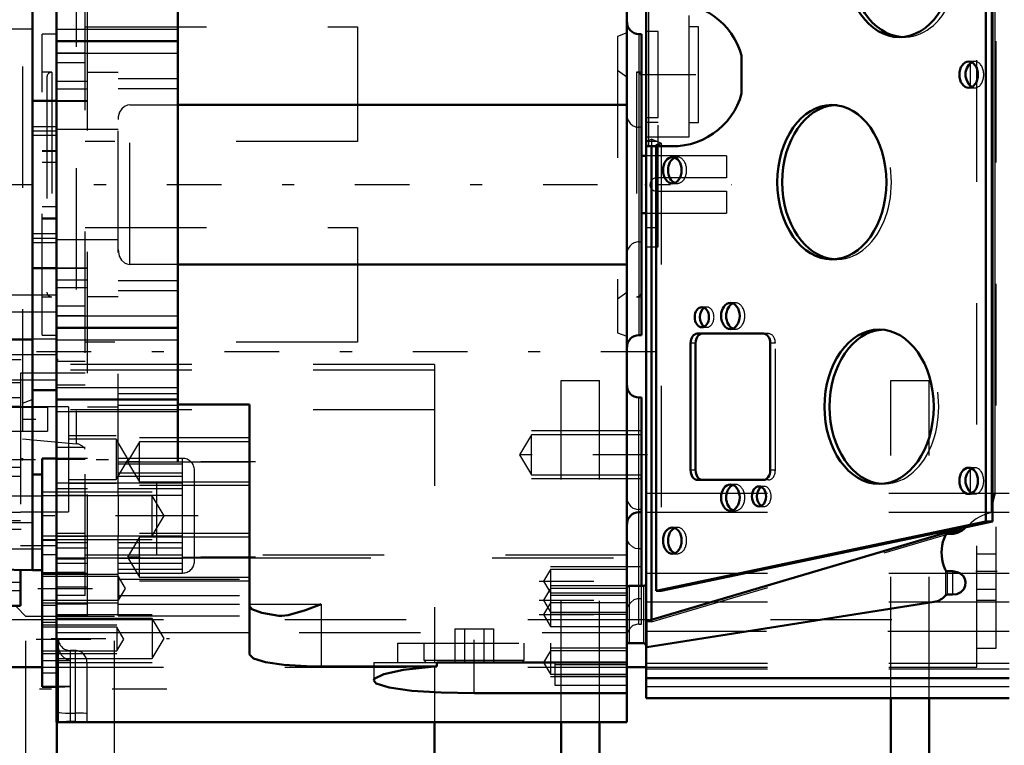
# Model space of a CAD drawing. Units: inches. Extents: x 7 to 162, y 14 to 163.
# Drawn here: x 61 to 69, y 74 to 80 of the extents above; entities that cross this region are included whole.
import ezdxf

# ---------------------------------------------------------------- set-up
doc = ezdxf.new("R2010")
doc.units = ezdxf.units.IN
doc.header["$MEASUREMENT"] = 0
doc.linetypes.add('Center', pattern=[1.5, 0.45, -0.5, 0.05, -0.5])
doc.linetypes.add('Dashed', pattern=[2, 1, -1])
for name, color, linetype, lineweight in [('2d ConnectionPoints', 7, 'Continuous', 50), ('AM_0', 7, 'Continuous', 50), ('AM_4', 3, 'Continuous', 25), ('AM_5', 3, 'Continuous', 25), ('AM_7', 7, 'Center', 25), ('AM_9', 6, 'Dashed', 25)]:
    doc.layers.add(name, color=color, linetype=linetype, lineweight=lineweight)
doc.dimstyles.get("Standard").update_dxf_attribs({"dimtxt": 0.18, "dimasz": 0.18, "dimexe": 0.18, "dimexo": 0.0625, "dimgap": 0.09, "dimtad": 0, "dimtih": 1, "dimtoh": 1, "dimdec": 4, "dimzin": 0, "dimdsep": 46, "dimtxsty": 'Standard', "dimcen": 0.09, "dimadec": 0, "dimazin": 0, "dimtfac": 1, "dimtdec": 4, "dimtofl": 0, "dimtmove": 0, "dimatfit": 3, "dimfxl": 0, "dimtolj": 1, "dimtzin": 0, "dimarcsym": 0})

# ---------------------------------------------------------------- blocks, each defined once
blk = doc.blocks.new('13_SF171131M_0_in_JM5ZN_1_1_GN_Wire_Rope_Hoist_900')
at = {"layer": 'AM_7'}
blk.add_line((62.5889, 74.2634), (48.2322, 74.2634), dxfattribs=at)
blk = doc.blocks.new('14_SF17213143G_0_in_JM5ZN_1_1_GN_Wire_Rope_Hoist_900')
at = {"layer": 'AM_0'}
for p, q in [((61.6834, 73.9926), (61.6834, 71.1031)), ((64.7936, 72.5621), (64.7936, 73.9926))]:
    blk.add_line(p, q, dxfattribs=at)
at = {"layer": 'AM_7'}
for p, q in [((60.9393, 76.9799), (61.7188, 76.9799)), ((60.458, 76.4878), (61.6362, 76.4878))]:
    blk.add_line(p, q, dxfattribs=at)
at = {"layer": 'AM_9'}
for p, q in [((61.6834, 77.5114), (60.9747, 77.5114)), ((61.6834, 77.5114), (61.6834, 74.0722)), ((61.6834, 77.3693), (60.9747, 77.3693)), ((61.6834, 77.1473), (60.9747, 77.1473)), ((61.6834, 77.0182), (60.9747, 77.0182)), ((64.7936, 76.9406), (61.6834, 76.9406)), ((64.7936, 76.9406), (64.7936, 74.4847)), ((64.7936, 76.8936), (61.6834, 76.8936)), ((60.9747, 76.8126), (61.6834, 76.8126)), ((61.6047, 76.5862), (60.9747, 76.5862)), ((61.6047, 76.5862), (61.6047, 76.3894)), ((64.7936, 76.5664), (61.6834, 76.5664)), ((60.9747, 76.3894), (61.6047, 76.3894)), ((61.4275, 74.8636), (61.3488, 74.9424)), ((62.1558, 74.8636), (61.4275, 74.8636)), ((61.4275, 73.6632), (61.4275, 74.8636)), ((62.1558, 73.6632), (62.1558, 74.8636)), ((64.7936, 74.4502), (64.7936, 73.9926))]:
    blk.add_line(p, q, dxfattribs=at)
blk = doc.blocks.new('27_SH3_L_L2_EC_YAL_0_in_JM5ZN_1_1_GN_Wire_Rope_Hoist_900')
at = {"layer": 'AM_0'}
for p, q in [((66.5361, 74.1894), (66.5361, 84.465)), ((69.3357, 75.6461), (69.3357, 83.0083)), ((69.3856, 75.7216), (69.3856, 82.9329)), ((69.3905, 75.7233), (69.3905, 82.9311)), ((67.3235, 79.4837), (67.3235, 79.1708)), ((66.5558, 78.7367), (66.7541, 78.7367)), ((66.5808, 78.7367), (66.5808, 74.8356)), ((66.6187, 78.7367), (66.6187, 75.0753)), ((67.5039, 77.1934), (66.9583, 77.1934)), ((66.9026, 77.1146), (66.9026, 76.0674)), ((66.9443, 77.1146), (66.9443, 76.0674)), ((67.5596, 76.0674), (67.5596, 77.1146)), ((66.9583, 75.9887), (67.5039, 75.9887)), ((69.3914, 75.7207), (69.3856, 75.7216)), ((69.3914, 75.6461), (69.3914, 75.7207)), ((66.6187, 75.0753), (69.3357, 75.6461)), ((69.1768, 75.6019), (69.1858, 75.6029)), ((69.1858, 75.6029), (69.3914, 75.6461)), ((69.3914, 75.6461), (69.3357, 75.6461)), ((66.5419, 74.8241), (69.0019, 75.5531)), ((66.6603, 75.0753), (69.1326, 75.5947)), ((69.0158, 75.556), (69.0606, 75.5626)), ((69.0606, 75.544), (69.0158, 75.544)), ((69.1326, 75.5947), (69.1326, 75.5753)), ((69.0158, 75.2364), (69.0606, 75.2364)), ((66.5164, 75.1146), (66.3983, 75.1146)), ((66.6603, 75.0753), (66.6187, 75.0753)), ((69.0158, 75.0431), (69.0606, 75.0431)), ((66.5419, 74.6111), (68.9104, 74.9833)), ((66.3983, 74.6422), (66.5164, 74.6422)), ((66.5361, 74.3557), (69.5283, 74.3557)), ((66.5361, 74.1894), (69.5283, 74.1894))]:
    blk.add_line(p, q, dxfattribs=at)
for points in [[(66.7541, 79.9178), (66.8056, 79.9155), (66.8566, 79.9088), (66.9069, 79.8977), (66.9561, 79.8822), (67.0037, 79.8625), (67.0494, 79.8387), (67.0928, 79.811), (67.1337, 79.7796), (67.1717, 79.7448), (67.2065, 79.7068), (67.2378, 79.666), (67.2655, 79.6225), (67.2893, 79.5768), (67.309, 79.5292), (67.3235, 79.4837)], [(69.2055, 79.4183), (69.1957, 79.4077), (69.1795, 79.3816), (69.169, 79.348), (69.1683, 79.3116), (69.1773, 79.2778), (69.1941, 79.2488), (69.2055, 79.2361)], [(69.22, 79.4289), (69.2141, 79.4253), (69.2084, 79.421), (69.2055, 79.4183)], [(67.3235, 79.1708), (67.3077, 79.1217), (67.2877, 79.0743), (67.2636, 79.0287), (67.2357, 78.9855), (67.2041, 78.9448), (67.169, 78.907), (67.1308, 78.8724), (67.0897, 78.8413), (67.0461, 78.8139), (67.0003, 78.7904), (66.9525, 78.771), (66.9033, 78.7558), (66.8529, 78.745), (66.8018, 78.7386), (66.7541, 78.7367)], [(69.2055, 79.2361), (69.211, 79.2314), (69.2168, 79.2274), (69.22, 79.2255)], [(69.2055, 76.0719), (69.1957, 76.0613), (69.1795, 76.0351), (69.169, 76.0015), (69.1683, 75.9652), (69.1773, 75.9313), (69.1941, 75.9024), (69.2055, 75.8897)], [(69.22, 76.0825), (69.2141, 76.0789), (69.2084, 76.0745), (69.2055, 76.0719)], [(69.2055, 75.8897), (69.211, 75.8849), (69.2168, 75.8809), (69.22, 75.8791)], [(69.4101, 75.8788), (69.41, 75.8783), (69.3947, 75.8308), (69.3905, 75.8026)], [(69.3895, 75.7225), (69.3864, 75.7217), (69.3856, 75.7216)], [(69.1768, 75.6019), (69.1391, 75.5722), (69.1023, 75.5524), (69.0691, 75.5444), (69.0606, 75.544)], [(69.1326, 75.5947), (69.1482, 75.5971), (69.1633, 75.5995), (69.1768, 75.6019)], [(69.0019, 75.5323), (68.9907, 75.5054), (68.9818, 75.4776), (68.9754, 75.4491), (68.9716, 75.4201), (68.9702, 75.391), (68.9714, 75.3618), (68.9752, 75.3329), (68.9814, 75.3043), (68.9902, 75.2765), (69.0013, 75.2495), (69.0019, 75.2481)], [(69.0158, 75.556), (69.0141, 75.5557), (69.0124, 75.5555), (69.0107, 75.5552), (69.0091, 75.5548), (69.0075, 75.5545), (69.006, 75.5542), (69.0045, 75.5538), (69.0032, 75.5535), (69.0019, 75.5531), (69.0019, 75.5531)], [(69.0019, 75.5323), (69.0071, 75.54), (69.0102, 75.5424), (69.014, 75.5439), (69.0158, 75.544)], [(69.0606, 75.5626), (69.0777, 75.5653), (69.0947, 75.5681), (69.1115, 75.5712), (69.1279, 75.5744), (69.1326, 75.5753)], [(69.0158, 75.2364), (69.0126, 75.2369), (69.0091, 75.2387), (69.005, 75.2428), (69.0019, 75.2481)], [(69.0606, 75.2364), (69.0982, 75.2296), (69.1218, 75.2189)], [(69.0606, 75.0431), (69.0972, 75.0478), (69.13, 75.0626), (69.1538, 75.0872), (69.1656, 75.1157), (69.1679, 75.145), (69.1619, 75.173), (69.148, 75.1973), (69.1266, 75.216), (69.1218, 75.2189)], [(68.9104, 74.9833), (68.9238, 74.9863), (68.9369, 74.9905), (68.9496, 74.9959), (68.9617, 75.0023), (68.9733, 75.0097), (68.9841, 75.0182), (68.9942, 75.0275), (69.0019, 75.0359)], [(69.0158, 75.0431), (69.011, 75.0423), (69.0069, 75.0403), (69.0019, 75.0359)], [(66.5419, 74.8241), (66.5407, 74.8238), (66.5397, 74.8234), (66.5388, 74.8231), (66.538, 74.8227), (66.5373, 74.8224), (66.5368, 74.8221), (66.5364, 74.8218), (66.5362, 74.8215), (66.5361, 74.8212)], [(66.5419, 74.6111), (66.5381, 74.6104), (66.5362, 74.6095), (66.5361, 74.6092)]]:
    blk.add_lwpolyline(points, dxfattribs=at)
for centre, start, end in [((66.5558, 78.7564), 180, 270), ((66.3983, 75.095), 90, 167.317), ((66.5164, 75.1343), 270, 0), ((66.3983, 74.6619), 192.683, 270), ((66.5164, 74.6225), 0, 90)]:
    blk.add_arc(centre, 0.0197, start, end, dxfattribs=at)
for centre, major_axis in [((68.6231, 80.2721), (0, 0.6358)), ((69.1938, 79.3272), (0, 0.1083)), ((68.0663, 78.4414), (0, 0.6358)), ((66.7523, 78.5398), (0, 0.1083)), ((66.9959, 77.3292), (0, 0.0827)), ((67.2311, 77.339), (0, 0.1083)), ((68.456, 76.591), (0, 0.6358)), ((69.1938, 75.9808), (0, 0.1083)), ((67.2311, 75.843), (0, 0.1083)), ((67.4664, 75.8528), (0, 0.0827)), ((66.7523, 75.4887), (0, 0.1083))]:
    blk.add_ellipse(centre, major_axis=major_axis, ratio=0.707107, dxfattribs=at)
for centre, major_axis, start_param, end_param in [((68.6647, 80.2721), (0, 0.6358), 0.046332, 3.095261), ((68.1079, 78.4414), (0, 0.6358), 0.046332, 3.095261), ((66.7939, 78.5398), (0, 0.1083), 0.275469, 2.866124), ((67.0375, 77.3292), (0, 0.0827), 0.364185, 2.777408), ((67.2728, 77.339), (0, 0.1083), 0.275469, 2.866124), ((68.4977, 76.591), (0, 0.6358), 0.046332, 3.095261), ((66.9583, 77.1146), (0, 0.0787), 0, 1.570796), ((66.9999, 77.1146), (0, 0.0787), 0, 1.570796), ((67.5039, 77.1146), (0, 0.0787), 4.712389, 6.283185), ((66.9583, 76.0674), (0, 0.0787), 1.570796, 3.141593), ((66.9999, 76.0674), (0, 0.0787), 1.570796, 3.141593), ((67.5039, 76.0674), (0, 0.0787), 3.141593, 4.712389), ((67.2728, 75.843), (0, 0.1083), 0.275469, 2.866124), ((67.508, 75.8528), (0, 0.0827), 0.364185, 2.777408), ((66.7939, 75.4887), (0, 0.1083), 0.275469, 2.866124)]:
    blk.add_ellipse(centre, major_axis=major_axis, ratio=0.707107, start_param=start_param, end_param=end_param, dxfattribs=at)
at = {"layer": 'AM_4'}
for p, q in [((69.4101, 82.7757), (69.4101, 75.8788)), ((66.5558, 79.9178), (66.5558, 78.7367)), ((69.2055, 79.4183), (69.2055, 79.2361)), ((66.9443, 77.1146), (66.9026, 77.1146)), ((66.9443, 76.0674), (66.9026, 76.0674)), ((69.2055, 76.0719), (69.2055, 75.8897)), ((69.4101, 75.8788), (69.5283, 75.8788)), ((69.3895, 75.7225), (69.5283, 75.7225)), ((69.0019, 75.5531), (69.0019, 75.5323)), ((69.0158, 75.556), (69.0158, 75.544)), ((69.0606, 75.5626), (69.0606, 75.544)), ((69.0019, 75.2481), (69.0019, 75.0359)), ((69.0158, 75.2364), (69.0158, 75.0431)), ((69.0606, 75.2364), (69.0606, 75.0431)), ((69.1218, 75.2189), (69.5283, 75.2189)), ((66.3983, 75.1146), (66.3983, 74.6422)), ((66.5164, 75.1146), (66.5164, 74.6422)), ((68.9104, 74.9833), (69.5283, 74.9833)), ((66.5419, 74.8241), (66.5419, 74.6111)), ((66.5361, 74.3562), (69.5283, 74.3562)), ((66.5361, 74.2854), (69.5283, 74.2854))]:
    blk.add_line(p, q, dxfattribs=at)
at = {"layer": 'AM_7'}
blk.add_line((66.4968, 79.3272), (67.3629, 79.3272), dxfattribs=at)
at = {"layer": 'AM_9'}
for p, q in [((66.8905, 78.8154), (66.8905, 79.839)), ((66.6346, 79.6816), (66.5361, 79.6816)), ((66.6346, 78.9729), (66.6346, 79.6816)), ((66.9692, 79.7209), (66.8905, 79.7209)), ((66.9692, 78.9335), (66.9692, 79.7209)), ((68.6231, 79.6363), (68.6647, 79.6363)), ((69.2451, 79.4355), (69.1938, 79.4355)), ((69.1938, 79.219), (69.2451, 79.219)), ((68.1079, 79.0772), (68.0663, 79.0772)), ((66.5361, 78.9729), (66.6346, 78.9729)), ((66.6346, 78.9335), (66.5361, 78.9335)), ((66.6346, 77.9099), (66.6346, 78.9335)), ((66.8905, 78.9335), (66.9692, 78.9335)), ((66.5361, 78.8154), (66.8905, 78.8154)), ((66.6346, 78.7761), (66.5361, 78.7761)), ((66.5558, 78.784), (66.5808, 78.7953)), ((66.5808, 78.7953), (66.5808, 78.7367)), ((66.6187, 78.7524), (66.6603, 78.7639)), ((66.6603, 78.7639), (66.6603, 75.0753)), ((66.6187, 78.7524), (66.6187, 78.7367)), ((66.7939, 78.6481), (66.7523, 78.6481)), ((66.7523, 78.4316), (66.7939, 78.4316)), ((66.5361, 78.0674), (66.6346, 78.0674)), ((66.5361, 77.9099), (66.6346, 77.9099)), ((68.0663, 77.8056), (68.1079, 77.8056)), ((67.0375, 77.4119), (66.9959, 77.4119)), ((67.2728, 77.4473), (67.2311, 77.4473)), ((66.9959, 77.2465), (67.0375, 77.2465)), ((67.2311, 77.2308), (67.2728, 77.2308)), ((68.4977, 77.2268), (68.456, 77.2268)), ((67.5456, 77.1934), (67.5039, 77.1934)), ((67.6013, 77.1146), (67.5596, 77.1146)), ((67.6013, 76.0674), (67.6013, 77.1146)), ((69.2451, 76.089), (69.1938, 76.089)), ((67.6013, 76.0674), (67.5596, 76.0674)), ((67.2728, 75.9512), (67.2311, 75.9512)), ((67.508, 75.9355), (67.4664, 75.9355)), ((67.5456, 75.9887), (67.5039, 75.9887)), ((68.456, 75.9552), (68.4977, 75.9552)), ((66.5361, 75.8788), (69.4101, 75.8788)), ((69.1938, 75.8725), (69.2451, 75.8725)), ((67.4664, 75.7701), (67.508, 75.7701)), ((66.5361, 75.7225), (69.3895, 75.7225)), ((67.2311, 75.7347), (67.2728, 75.7347)), ((66.7939, 75.5969), (66.7523, 75.5969)), ((66.5808, 74.8192), (69.1326, 75.5753)), ((66.7523, 75.3804), (66.7939, 75.3804)), ((66.5361, 75.2189), (69.1218, 75.2189)), ((66.3787, 75.095), (66.3787, 74.6619)), ((66.5361, 74.9833), (68.9104, 74.9833)), ((66.5808, 74.8192), (66.5361, 74.8192)), ((66.5808, 74.8356), (66.5808, 74.8192)), ((69.5283, 74.7406), (66.5361, 74.7406)), ((66.5361, 74.4789), (69.5283, 74.4789)), ((66.5361, 74.4308), (69.5283, 74.4308))]:
    blk.add_line(p, q, dxfattribs=at)
for points in [[(69.2451, 79.4355), (69.2387, 79.4351), (69.2324, 79.4339), (69.2261, 79.4318), (69.22, 79.429), (69.22, 79.4289)], [(69.2451, 79.219), (69.2515, 79.2194), (69.2579, 79.2206), (69.2641, 79.2227), (69.2702, 79.2255), (69.2761, 79.2291), (69.2818, 79.2335), (69.2872, 79.2385), (69.2923, 79.2443), (69.297, 79.2507), (69.3013, 79.2576), (69.3052, 79.2651), (69.3086, 79.2731), (69.3116, 79.2815), (69.314, 79.2902), (69.316, 79.2992), (69.3173, 79.3084), (69.3182, 79.3178), (69.3185, 79.3272), (69.3182, 79.3367), (69.3173, 79.346), (69.316, 79.3553), (69.314, 79.3643), (69.3116, 79.373), (69.3086, 79.3814), (69.3052, 79.3893), (69.3013, 79.3968), (69.297, 79.4038), (69.2923, 79.4102), (69.2872, 79.4159), (69.2818, 79.421), (69.2761, 79.4254), (69.2702, 79.429), (69.2641, 79.4318), (69.2579, 79.4339), (69.2515, 79.4351), (69.2451, 79.4355)], [(69.22, 79.2255), (69.2261, 79.2227), (69.2323, 79.2206), (69.2387, 79.2194), (69.2451, 79.219), (69.2451, 79.219)], [(66.5558, 78.784), (66.5489, 78.7825), (66.5438, 78.7835), (66.5402, 78.7859), (66.5379, 78.7891), (66.5365, 78.7933), (66.5361, 78.7972)], [(66.6603, 78.7639), (66.6119, 78.7814), (66.5808, 78.7953)], [(66.7541, 78.7367), (66.7026, 78.7389), (66.6515, 78.7457), (66.6187, 78.7524)], [(69.2451, 76.089), (69.2387, 76.0886), (69.2324, 76.0874), (69.2261, 76.0854), (69.22, 76.0825), (69.22, 76.0825)], [(69.2451, 75.8725), (69.2515, 75.8729), (69.2579, 75.8742), (69.2641, 75.8762), (69.2702, 75.879), (69.2761, 75.8827), (69.2818, 75.887), (69.2872, 75.8921), (69.2923, 75.8978), (69.297, 75.9042), (69.3013, 75.9112), (69.3052, 75.9187), (69.3086, 75.9266), (69.3116, 75.935), (69.314, 75.9437), (69.316, 75.9528), (69.3173, 75.962), (69.3182, 75.9713), (69.3185, 75.9808), (69.3182, 75.9902), (69.3173, 75.9996), (69.316, 76.0088), (69.314, 76.0178), (69.3116, 76.0265), (69.3086, 76.0349), (69.3052, 76.0429), (69.3013, 76.0504), (69.297, 76.0573), (69.2923, 76.0637), (69.2872, 76.0695), (69.2818, 76.0745), (69.2761, 76.0789), (69.2702, 76.0825), (69.2641, 76.0854), (69.2579, 76.0874), (69.2515, 76.0886), (69.2451, 76.089)], [(69.22, 75.8791), (69.2261, 75.8762), (69.2323, 75.8742), (69.2387, 75.8729), (69.2451, 75.8725), (69.2451, 75.8725)], [(69.3914, 75.7207), (69.3628, 75.7148), (69.3348, 75.7065), (69.3077, 75.6958), (69.2816, 75.6827), (69.2567, 75.6674), (69.2333, 75.65), (69.2114, 75.6307), (69.1913, 75.6095), (69.1858, 75.6029)]]:
    blk.add_lwpolyline(points, dxfattribs=at)
for centre, start, end in [((66.3983, 75.095), 167.317, 180), ((66.3983, 74.6619), 180, 192.683)]:
    blk.add_arc(centre, 0.0197, start, end, dxfattribs=at)
for centre, major_axis, start_param, end_param in [((68.6647, 80.2721), (0, 0.6358), 3.095261, 6.329517), ((68.1079, 78.4414), (0, 0.6358), 3.095261, 6.329517), ((66.7939, 78.5398), (0, 0.1083), 2.866124, 6.558654), ((67.0375, 77.3292), (0, 0.0827), 2.777408, 6.64737), ((67.2728, 77.339), (0, 0.1083), 2.866124, 6.558654), ((68.4977, 76.591), (0, 0.6358), 3.095261, 6.329517), ((67.5456, 77.1146), (0, 0.0787), 4.712389, 6.283185), ((67.5456, 76.0674), (0, 0.0787), 3.141593, 4.712389), ((67.2728, 75.843), (0, 0.1083), 2.866124, 6.558654), ((67.508, 75.8528), (0, 0.0827), 2.777408, 6.64737), ((66.7939, 75.4887), (0, 0.1083), 2.866124, 6.558654)]:
    blk.add_ellipse(centre, major_axis=major_axis, ratio=0.707107, start_param=start_param, end_param=end_param, dxfattribs=at)
blk = doc.blocks.new('28_SH3_20_50HZ_400V_0_in_JM5ZN_1_1_GN_Wire_Rope_Hoist_900')
at = {"layer": 'AM_0'}
for p, q in [((61.482, 75.2444), (61.482, 81.5436)), ((61.5608, 76.0318), (61.482, 76.0318)), ((61.5608, 75.2444), (61.5608, 76.0318)), ((59.0804, 75.2819), (61.482, 75.2444)), ((61.482, 75.2444), (61.5608, 75.2444))]:
    blk.add_line(p, q, dxfattribs=at)
at = {"layer": 'AM_4'}
blk.add_line((60.9308, 75.6381), (61.482, 75.6381), dxfattribs=at)
at = {"layer": 'AM_7'}
blk.add_line((60.9033, 75.6381), (61.5647, 75.6381), dxfattribs=at)
at = {"layer": 'AM_9'}
for p, q in [((61.5608, 75.8547), (60.9308, 75.8547)), ((60.9308, 75.4216), (61.5608, 75.4216))]:
    blk.add_line(p, q, dxfattribs=at)
blk = doc.blocks.new('29_SH3_20_H33_50HZ_400V_0_in_JM5ZN_1_1_GN_Wire_Rope_Hoist_900')
at = {"layer": 'AM_0'}
for p, q in [((61.6791, 73.9926), (61.6791, 82.8508)), ((66.3791, 73.9926), (66.3791, 82.1619)), ((62.6783, 76.1383), (62.6783, 80.7052)), ((61.4823, 76.7288), (61.4823, 80.1146)), ((66.4972, 79.6619), (66.4776, 79.6619)), ((66.4972, 79.6619), (66.4972, 77.1816)), ((61.6791, 79.6028), (62.6783, 79.6028)), ((61.6791, 79.1107), (61.4823, 79.1107)), ((62.6783, 79.0793), (66.3791, 79.0793)), ((66.5361, 78.6579), (66.4972, 78.6579)), ((66.4972, 78.1855), (66.5361, 78.1855)), ((61.4823, 77.7327), (61.6791, 77.7327)), ((66.3791, 77.7641), (62.6783, 77.7641)), ((61.6791, 77.2406), (62.6783, 77.2406)), ((66.4776, 77.1816), (66.4972, 77.1816)), ((61.4823, 76.7288), (61.6791, 76.7288)), ((66.4972, 76.6671), (66.4776, 76.6671)), ((66.4972, 75.1146), (66.4972, 76.6671)), ((61.6791, 76.6501), (62.6783, 76.6501)), ((63.2689, 76.6107), (62.6783, 76.6107)), ((63.2689, 74.5511), (63.2689, 76.6107)), ((61.6791, 76.166), (61.561, 76.166)), ((61.561, 74.2837), (61.561, 76.166)), ((66.4776, 75.7222), (66.4972, 75.7222)), ((61.561, 75.2211), (61.6791, 75.2211)), ((63.5347, 74.8673), (63.5099, 74.8686)), ((66.3791, 74.4847), (64.8124, 74.4847)), ((64.8124, 74.4847), (64.8124, 74.451)), ((63.8594, 74.451), (64.8124, 74.451)), ((61.561, 74.2837), (61.6791, 74.2837)), ((66.3791, 74.2306), (65.1193, 74.2306)), ((61.6791, 73.9926), (66.3791, 73.9926))]:
    blk.add_line(p, q, dxfattribs=at)
for points in [[(63.5099, 74.8686), (63.3717, 74.8927), (63.2891, 74.9238), (63.2689, 74.9511)], [(63.8594, 74.9657), (63.8586, 74.9654), (63.7313, 74.915), (63.5883, 74.8728), (63.5347, 74.8673)], [(63.2689, 74.5511), (63.3029, 74.5165), (63.4016, 74.4867), (63.5528, 74.4649), (63.7376, 74.453), (63.8594, 74.451)], [(64.2925, 74.3359), (64.2974, 74.3484), (64.3746, 74.3876), (64.5377, 74.4224), (64.7672, 74.4478), (64.8124, 74.451)], [(65.1193, 74.2306), (64.8471, 74.2359), (64.6055, 74.2517), (64.4211, 74.277), (64.3141, 74.3102), (64.2925, 74.3359)]]:
    blk.add_lwpolyline(points, dxfattribs=at)
for centre, start, end in [((66.4776, 79.7603), 180, 270), ((66.4776, 77.0831), 90, 180), ((66.4776, 76.7655), 180, 270), ((66.4776, 75.6237), 90, 180)]:
    blk.add_arc(centre, 0.0984, start, end, dxfattribs=at)
at = {"layer": 'AM_4'}
for p, q in [((61.6791, 79.7013), (62.6783, 79.7013)), ((66.4776, 79.6619), (66.4776, 77.1816)), ((61.6791, 79.5044), (62.6783, 79.5044)), ((61.6791, 77.339), (62.6783, 77.339)), ((61.6791, 77.1422), (62.6783, 77.1422)), ((61.6791, 76.7485), (62.6783, 76.7485)), ((66.4776, 75.1146), (66.4776, 76.6671)), ((61.6791, 76.5516), (62.6783, 76.5516)), ((62.6783, 76.1383), (63.2689, 76.1383)), ((61.6791, 75.3473), (63.2689, 75.3473)), ((63.2693, 74.9657), (63.8594, 74.9657)), ((63.8594, 74.9657), (63.8594, 74.451)), ((61.561, 74.8166), (61.6791, 74.8166)), ((61.6791, 74.7303), (63.2689, 74.7303)), ((65.1193, 74.2306), (65.1193, 74.4847)), ((61.561, 74.399), (61.6791, 74.399))]:
    blk.add_line(p, q, dxfattribs=at)
at = {"layer": 'AM_5'}
for p, q in [((61.7776, 76.3548), (62.1713, 76.3548)), ((63.2689, 76.3351), (62.3634, 76.3351)), ((66.4972, 76.3915), (65.5917, 76.3915)), ((61.7776, 75.9611), (62.1713, 75.9611)), ((63.2689, 75.9414), (62.3634, 75.9414)), ((66.4972, 75.9978), (65.5917, 75.9978)), ((61.561, 75.8904), (62.4665, 75.8904)), ((63.2689, 75.5477), (62.3634, 75.5477)), ((61.561, 75.4967), (62.4665, 75.4967)), ((66.3791, 75.2721), (65.7492, 75.2721)), ((61.561, 75.2131), (62.1909, 75.2131)), ((63.2689, 75.154), (62.3634, 75.154)), ((66.3791, 75.1146), (65.7492, 75.1146)), ((66.3791, 75.0359), (65.7492, 75.0359)), ((61.561, 74.9768), (62.1909, 74.9768)), ((61.6791, 74.8784), (62.4665, 74.8784)), ((66.3791, 74.8784), (65.7492, 74.8784)), ((61.561, 74.7955), (62.176, 74.7955)), ((61.561, 74.5593), (62.176, 74.5593)), ((66.3791, 74.6028), (65.7492, 74.6028)), ((61.6791, 74.4847), (62.4665, 74.4847)), ((66.3791, 74.3666), (65.7492, 74.3666))]:
    blk.add_line(p, q, dxfattribs=at)
at = {"layer": 'AM_7'}
for p, q in [((20.7373, 78.4217), (67.239, 78.4217)), ((66.6141, 77.0438), (61.4441, 77.0438)), ((66.5475, 76.1946), (65.4424, 76.1946)), ((61.0573, 76.1579), (62.3147, 76.1579)), ((63.3191, 76.1383), (62.2141, 76.1383)), ((62.6158, 75.6935), (61.5108, 75.6935)), ((62.8476, 75.6934), (62.1547, 75.6934)), ((63.3191, 75.3509), (62.2141, 75.3509)), ((66.5031, 75.2721), (66.3732, 75.2721)), ((65.6567, 75.154), (66.5858, 75.154)), ((61.5266, 75.095), (62.2835, 75.095)), ((65.6567, 74.9965), (66.4135, 74.9965)), ((65.6567, 74.8784), (66.544, 74.8784)), ((61.5117, 74.6774), (62.2685, 74.6774)), ((61.6348, 74.6816), (62.6099, 74.6816)), ((65.1193, 74.4759), (65.1193, 74.6707)), ((65.6567, 74.4847), (66.4135, 74.4847))]:
    blk.add_line(p, q, dxfattribs=at)
at = {"layer": 'AM_9'}
for p, q in [((61.9154, 75.0359), (61.9154, 82.7915)), ((61.935, 74.8674), (61.935, 81.9761)), ((61.3988, 81.3942), (61.3988, 76.3255)), ((62.1862, 75.8632), (62.1862, 80.9803)), ((61.8405, 80.5566), (61.8405, 76.2869)), ((61.4776, 80.1934), (61.4776, 76.6501)), ((61.4776, 79.7013), (61.3043, 79.7013)), ((61.6791, 79.6619), (61.561, 79.6619)), ((61.561, 77.1816), (61.561, 79.6619)), ((61.9154, 79.7209), (64.1594, 79.7209)), ((64.1594, 79.7209), (64.1594, 78.7761)), ((66.3791, 79.6709), (66.3004, 79.6422)), ((66.3004, 79.6422), (66.3004, 77.2012)), ((61.9154, 79.5042), (61.6791, 79.5042)), ((61.9154, 79.4246), (61.6791, 79.4246)), ((61.6398, 79.3469), (61.561, 79.3469)), ((61.6398, 79.3469), (61.6398, 77.4965)), ((61.935, 79.3469), (62.1862, 79.3469)), ((66.3791, 79.3075), (66.3004, 79.3627)), ((66.4972, 79.3469), (66.4579, 79.3469)), ((66.4579, 79.3469), (66.4579, 77.4965)), ((61.6004, 79.3075), (61.6004, 77.5359)), ((61.935, 79.2714), (61.6791, 79.2714)), ((62.1862, 79.295), (62.6783, 79.295)), ((61.935, 79.2081), (61.6791, 79.2081)), ((62.1862, 79.2126), (62.6783, 79.2126)), ((61.935, 79.1107), (61.6791, 79.1107)), ((61.935, 79.1098), (61.6791, 79.1098)), ((61.6791, 79.1097), (61.935, 79.1097)), ((62.2846, 79.0793), (62.6783, 79.0793)), ((62.2846, 77.7641), (62.2846, 79.0793)), ((61.4823, 78.899), (61.6791, 78.899)), ((61.4823, 78.8636), (61.6791, 78.8636)), ((62.1862, 78.8745), (61.6791, 78.8745)), ((66.4972, 78.8942), (66.4776, 78.8942)), ((61.4823, 78.8283), (61.6791, 78.8283)), ((64.1594, 78.7761), (61.9154, 78.7761)), ((61.561, 78.7033), (61.6791, 78.7033)), ((61.561, 78.6968), (61.6791, 78.6968)), ((61.561, 78.6049), (61.6791, 78.6049)), ((67.198, 78.6579), (66.5361, 78.6579)), ((67.198, 78.6579), (67.198, 78.4768)), ((66.6232, 78.4768), (66.6186, 78.4766)), ((67.198, 78.4768), (66.6232, 78.4768)), ((66.6187, 78.3668), (66.6232, 78.3666)), ((66.6232, 78.3666), (67.198, 78.3666)), ((67.198, 78.3666), (67.198, 78.1855)), ((61.6791, 78.2386), (61.561, 78.2386)), ((61.561, 78.1467), (61.6791, 78.1467)), ((61.561, 78.1401), (61.6791, 78.1401)), ((66.5361, 78.1855), (67.198, 78.1855)), ((61.9154, 78.0674), (64.1594, 78.0674)), ((64.1594, 78.0674), (64.1594, 77.1225)), ((61.6791, 78.0152), (61.4823, 78.0152)), ((61.4823, 77.9799), (61.6791, 77.9799)), ((61.6791, 77.969), (62.1862, 77.969)), ((66.4776, 77.9493), (66.4972, 77.9493)), ((61.4823, 77.9445), (61.6791, 77.9445)), ((61.935, 77.7337), (61.6791, 77.7337)), ((61.935, 77.7336), (61.6791, 77.7336)), ((61.6791, 77.7327), (61.935, 77.7327)), ((62.6783, 77.7641), (62.2846, 77.7641)), ((61.935, 77.6353), (61.6791, 77.6353)), ((62.1862, 77.6308), (62.6783, 77.6308)), ((61.935, 77.5721), (61.6791, 77.5721)), ((62.1862, 77.5485), (62.6783, 77.5485)), ((61.561, 77.4965), (61.6398, 77.4965)), ((62.1862, 77.4965), (61.935, 77.4965)), ((66.3004, 77.4808), (66.3791, 77.5359)), ((66.4579, 77.4965), (66.4972, 77.4965)), ((61.9154, 77.4188), (61.6791, 77.4188)), ((61.9154, 77.3392), (61.6791, 77.3392)), ((61.3043, 77.1422), (61.4776, 77.1422)), ((61.561, 77.1816), (61.6791, 77.1816)), ((66.3004, 77.2012), (66.3791, 77.1726)), ((64.1594, 77.1225), (61.9154, 77.1225)), ((61.9154, 76.965), (61.6791, 76.965)), ((61.3839, 76.8666), (61.3839, 75.4493)), ((61.9154, 76.8666), (61.3839, 76.8666)), ((61.9154, 76.7682), (61.6791, 76.7682)), ((62.1862, 76.7006), (62.6783, 76.7006)), ((61.7776, 76.591), (61.3839, 76.591)), ((61.3988, 76.6214), (61.4776, 76.6501)), ((61.7776, 76.591), (61.7776, 75.7249)), ((61.935, 76.591), (62.1862, 76.591)), ((62.1862, 76.6036), (62.6783, 76.6036)), ((65.5917, 76.3595), (65.4927, 76.1946)), ((66.4972, 76.3595), (65.5917, 76.3595)), ((65.5917, 76.0297), (65.5917, 76.3595)), ((61.3988, 76.3255), (61.8405, 76.2869)), ((61.9154, 76.2564), (61.6791, 76.2564)), ((62.1713, 76.3228), (61.7776, 76.3228)), ((62.2703, 76.1579), (62.1713, 76.3228)), ((62.1713, 76.3228), (62.1713, 75.9931)), ((62.3634, 76.3031), (62.2643, 76.1383)), ((63.2689, 76.3031), (62.3634, 76.3031)), ((62.3634, 75.9734), (62.3634, 76.3031)), ((61.935, 76.166), (61.6791, 76.166)), ((62.7177, 76.1658), (62.1862, 76.1658)), ((62.7177, 75.2209), (62.7177, 76.1658)), ((65.4927, 76.1946), (65.5917, 76.0297)), ((61.9154, 76.1579), (61.6791, 76.1579)), ((62.1713, 75.9931), (62.2703, 76.1579)), ((62.1862, 76.1383), (62.6783, 76.1383)), ((62.7177, 76.1177), (62.1862, 76.1177)), ((62.2643, 76.1383), (62.3634, 75.9734)), ((62.7177, 76.0445), (62.1862, 76.0445)), ((62.1862, 76.0193), (62.7177, 76.0193)), ((62.8161, 75.3194), (62.8161, 76.0674)), ((65.5917, 76.0297), (66.4972, 76.0297)), ((61.935, 75.962), (61.6791, 75.962)), ((61.7776, 75.9931), (62.1713, 75.9931)), ((62.5059, 75.9604), (61.9154, 75.9604)), ((62.7177, 75.9616), (62.1862, 75.9616)), ((62.3634, 75.9734), (63.2689, 75.9734)), ((62.5059, 75.3698), (62.5059, 75.9604)), ((62.4665, 75.8584), (61.561, 75.8584)), ((61.935, 75.9157), (61.6791, 75.9157)), ((61.6791, 75.8636), (61.935, 75.8636)), ((62.7177, 75.9153), (62.1862, 75.9153)), ((62.1862, 75.8632), (62.7177, 75.8632)), ((62.1862, 75.8584), (62.1862, 75.5286)), ((62.5656, 75.6935), (62.4665, 75.8584)), ((62.4665, 75.5286), (62.4665, 75.8584)), ((61.3839, 75.7249), (61.7776, 75.7249)), ((62.4665, 75.5286), (62.5656, 75.6935)), ((66.4972, 75.7446), (66.4776, 75.7446)), ((61.561, 75.5286), (62.4665, 75.5286)), ((61.9154, 75.5477), (61.6791, 75.5477)), ((61.935, 75.5235), (61.6791, 75.5235)), ((62.7177, 75.5236), (62.1862, 75.5236)), ((62.1862, 74.8673), (62.1862, 75.5236)), ((62.3634, 75.5157), (62.2643, 75.3509)), ((63.2689, 75.5157), (62.3634, 75.5157)), ((62.3634, 75.186), (62.3634, 75.5157)), ((61.3839, 75.4493), (61.6791, 75.4493)), ((61.6791, 75.4887), (61.561, 75.4887)), ((61.935, 75.4713), (61.6791, 75.4713)), ((62.7177, 75.4714), (62.1862, 75.4714)), ((61.561, 75.3733), (61.6791, 75.3733)), ((61.935, 75.425), (61.6791, 75.425)), ((66.3791, 75.3698), (61.9154, 75.3698)), ((62.7177, 75.4252), (62.1862, 75.4252)), ((62.7177, 75.3675), (62.1862, 75.3675)), ((66.4972, 75.4201), (66.4776, 75.4201)), ((61.9154, 75.3361), (61.6791, 75.3361)), ((61.935, 75.2991), (61.6791, 75.2991)), ((62.7177, 75.3422), (62.1862, 75.3422)), ((62.7177, 75.2989), (62.1862, 75.2989)), ((62.2643, 75.3509), (62.3634, 75.186)), ((62.7177, 75.3509), (63.2689, 75.3509)), ((63.2689, 75.3473), (66.3791, 75.3473)), ((62.1909, 75.1917), (61.561, 75.1917)), ((61.9154, 75.225), (61.6791, 75.225)), ((61.6791, 75.2211), (61.935, 75.2211)), ((62.7177, 75.2501), (62.1862, 75.2501)), ((62.1862, 75.2209), (62.7177, 75.2209)), ((62.2491, 75.095), (62.1909, 75.1917)), ((62.1909, 75.1917), (62.1909, 74.9982)), ((65.7492, 75.2508), (65.6911, 75.154)), ((66.3791, 75.2508), (65.7492, 75.2508)), ((65.7492, 75.2508), (65.7492, 74.7816)), ((62.1862, 75.1705), (63.2689, 75.1705)), ((62.3634, 75.186), (63.2689, 75.186)), ((65.6911, 75.154), (65.7492, 75.0572)), ((66.4776, 74.7997), (66.4776, 75.1146)), ((66.4972, 74.7997), (66.4972, 75.1146)), ((61.935, 75.1055), (61.6791, 75.1055)), ((61.9154, 75.0359), (61.6791, 75.0359)), ((62.1862, 75.0363), (63.2689, 75.0363)), ((62.1909, 74.9982), (62.2491, 75.095)), ((65.7492, 75.0933), (65.6911, 74.9965)), ((66.3791, 75.0933), (65.7492, 75.0933)), ((65.7492, 75.0572), (66.3791, 75.0572)), ((61.561, 74.9982), (62.1909, 74.9982)), ((61.561, 74.9558), (61.6791, 74.9558)), ((61.935, 74.9658), (61.6791, 74.9658)), ((62.1862, 74.9657), (63.2689, 74.9657)), ((65.6911, 74.9965), (65.7492, 74.8997)), ((65.7492, 74.9752), (65.6911, 74.8784)), ((66.3791, 74.9752), (65.7492, 74.9752)), ((66.4776, 75.0117), (66.4972, 75.0117)), ((61.935, 74.869), (61.6791, 74.869)), ((61.6791, 74.8674), (61.935, 74.8674)), ((62.1862, 74.8686), (63.5099, 74.8686)), ((62.1862, 74.8673), (63.5355, 74.8673)), ((65.6911, 74.8784), (65.7492, 74.7816)), ((65.7492, 74.8997), (66.3791, 74.8997)), ((62.4665, 74.8464), (61.6791, 74.8464)), ((62.5656, 74.6816), (62.4665, 74.8464)), ((62.4665, 74.8464), (62.4665, 74.5167)), ((66.4776, 74.7997), (66.4972, 74.7997)), ((62.176, 74.7742), (61.561, 74.7742)), ((61.6791, 74.7303), (66.3791, 74.7303)), ((62.2341, 74.6774), (62.176, 74.7742)), ((62.176, 74.7742), (62.176, 74.5806)), ((64.9602, 74.7603), (64.9602, 74.4847)), ((64.9602, 74.7603), (65.2784, 74.7603)), ((65.0397, 74.7603), (65.0397, 74.4847)), ((65.1988, 74.7603), (65.1988, 74.4847)), ((65.2784, 74.7603), (65.2784, 74.4847)), ((65.7492, 74.7816), (66.3791, 74.7816)), ((61.6941, 74.6816), (61.6941, 73.9954)), ((62.176, 74.5806), (62.2341, 74.6774)), ((62.4665, 74.5167), (62.5656, 74.6816)), ((64.4894, 74.6422), (64.4894, 74.4847)), ((64.4894, 74.6422), (65.7492, 74.6422)), ((64.7059, 74.6422), (64.7059, 74.5044)), ((65.5327, 74.5044), (65.5327, 74.6422)), ((65.7492, 74.6422), (65.7492, 74.3879)), ((61.561, 74.5806), (62.176, 74.5806)), ((61.6941, 74.5831), (61.6791, 74.5831)), ((61.8319, 74.5831), (61.7925, 74.5831)), ((61.7925, 74.5831), (61.7925, 73.9969)), ((61.8319, 74.5831), (61.8319, 73.9969)), ((65.7492, 74.5815), (65.6911, 74.4847)), ((66.3791, 74.5815), (65.7492, 74.5815)), ((61.561, 74.502), (61.6791, 74.502)), ((61.6791, 74.5167), (62.4665, 74.5167)), ((61.6941, 74.502), (61.7925, 74.502)), ((61.9303, 74.4847), (61.9303, 73.9988)), ((64.2925, 74.4847), (64.2925, 74.3361)), ((64.2925, 74.4847), (64.8124, 74.4847)), ((64.7059, 74.5044), (64.7256, 74.4847)), ((64.7059, 74.5044), (65.5327, 74.5044)), ((65.513, 74.4847), (65.5327, 74.5044)), ((65.6911, 74.4847), (65.7492, 74.3879)), ((65.7886, 74.2934), (65.7886, 74.4847)), ((65.7886, 74.467), (66.3791, 74.467)), ((65.7492, 74.3879), (66.3791, 74.3879)), ((65.7886, 74.3863), (66.3791, 74.3863)), ((61.6791, 74.2856), (61.561, 74.2856)), ((61.7925, 74.2856), (61.6941, 74.2856)), ((61.6941, 74.2837), (61.7263, 74.2837)), ((66.3791, 74.2934), (65.7886, 74.2934)), ((61.6791, 74.0675), (61.6941, 74.0675)), ((61.7925, 74.0675), (61.8319, 74.0675)), ((61.6941, 73.9969), (61.6791, 73.9969)), ((61.8319, 73.9969), (61.7925, 73.9969))]:
    blk.add_line(p, q, dxfattribs=at)
for points in [[(62.2846, 79.0793), (62.2639, 79.0767), (62.2385, 79.0655), (62.2163, 79.0461), (62.1986, 79.0177), (62.1878, 78.9797), (62.1862, 78.9576)], [(66.6186, 78.4766), (66.6053, 78.4738), (66.5893, 78.4652), (66.5769, 78.4516), (66.5696, 78.4344), (66.5684, 78.4161), (66.5732, 78.3987), (66.5833, 78.3837), (66.5982, 78.3726), (66.616, 78.3671), (66.6187, 78.3668)], [(62.1862, 77.8859), (62.196, 77.8318), (62.2158, 77.798), (62.2408, 77.7765), (62.2574, 77.7687), (62.2846, 77.7641)], [(66.4776, 75.4201), (66.4498, 75.4246), (66.4254, 75.4363), (66.3995, 75.4596), (66.3834, 75.4874), (66.3791, 75.5106)], [(66.3791, 74.9061), (66.3794, 74.9129), (66.3873, 74.9446), (66.4071, 74.9764), (66.4391, 75.002), (66.4647, 75.0106), (66.4776, 75.0117)], [(61.7925, 74.502), (61.7671, 74.5066), (61.745, 74.5186), (61.7178, 74.547), (61.7, 74.5836), (61.6941, 74.622)], [(61.6941, 74.2933), (61.6942, 74.2923), (61.701, 74.2863), (61.7205, 74.2837), (61.7255, 74.2837)], [(61.7255, 74.2837), (61.7474, 74.2843), (61.7707, 74.2852), (61.7925, 74.2856)], [(61.6941, 74.0746), (61.6943, 74.0742), (61.7026, 74.0717), (61.7232, 74.0696), (61.7525, 74.0681), (61.7847, 74.0676), (61.7925, 74.0675)], [(61.9303, 74.0606), (61.9303, 74.0607), (61.9227, 74.0633), (61.9016, 74.0655), (61.8721, 74.0669), (61.8403, 74.0675), (61.8319, 74.0675)], [(61.7925, 73.9969), (61.7621, 73.9968), (61.7351, 73.9966), (61.7133, 73.9963), (61.6986, 73.9958), (61.6941, 73.9954)], [(61.8319, 73.9969), (61.8622, 73.997), (61.889, 73.9972), (61.9106, 73.9976), (61.9253, 73.9981), (61.9303, 73.9988)]]:
    blk.add_lwpolyline(points, dxfattribs=at)
for centre, radius, start, end in [((61.6398, 79.3075), 0.0394, 90, 180), ((66.4579, 79.3075), 0.0394, 0, 90), ((66.4776, 78.9926), 0.0984, 180, 270), ((66.4776, 77.8509), 0.0984, 90, 180), ((61.6398, 77.5359), 0.0394, 180, 270), ((66.4579, 77.5359), 0.0394, 270, 360), ((61.8319, 76.1888), 0.0984, 32.00487, 85), ((62.7177, 76.0674), 0.0984, 0, 90), ((66.4776, 75.843), 0.0984, 180, 270), ((62.7177, 75.3194), 0.0984, 270, 0), ((66.4776, 74.7012), 0.0984, 90, 180), ((61.7925, 74.6816), 0.0984, 180, 270), ((61.8319, 74.4847), 0.0984, 0, 90)]:
    blk.add_arc(centre, radius, start, end, dxfattribs=at)
blk = doc.blocks.new('34_SH3_L_L2_SPG_0_in_JM5ZN_1_1_GN_Wire_Rope_Hoist_900')
at = {"layer": 'AM_0'}
for p in [(61.384, 75.247), (61.3053, 74.952)]:
    blk.add_line(p, (61.384, 74.952), dxfattribs=at)
at = {"layer": 'AM_7'}
blk.add_line((61.0573, 75.582), (61.388, 75.582), dxfattribs=at)
at = {"layer": 'AM_9'}
for p, q in [((61.384, 76.7879), (61.3053, 76.7879)), ((61.384, 76.7879), (61.384, 75.247)), ((61.384, 76.6659), (61.3053, 76.6659)), ((61.384, 76.593), (61.0691, 76.593)), ((61.384, 76.0899), (61.3053, 76.0899)), ((61.384, 76.017), (61.0691, 76.017)), ((61.0691, 75.7229), (61.384, 75.7229)), ((61.384, 75.65), (61.3053, 75.65)), ((61.0691, 75.1469), (61.384, 75.1469)), ((61.384, 75.074), (61.3053, 75.074))]:
    blk.add_line(p, q, dxfattribs=at)
blk = doc.blocks.new('36_3437014250XA31371_6_0_in_JM5ZN_1_1_GN_Wire_Rope_Hoist_900')
at = {"layer": 'AM_0'}
for p, q in [((61.3053, 74.4453), (61.561, 74.4453)), ((66.3791, 74.4453), (66.5361, 74.4453)), ((68.5533, 72.4327), (68.5533, 74.1894)), ((68.8683, 73.3776), (68.8683, 74.1894)), ((65.8368, 68.6922), (65.8368, 73.9926)), ((66.1517, 71.3481), (66.1517, 73.9926))]:
    blk.add_line(p, q, dxfattribs=at)
at = {"layer": 'AM_4'}
blk.add_line((61.3053, 74.839), (61.561, 74.839), dxfattribs=at)
at = {"layer": 'AM_7'}
blk.add_line((69.4273, 75.2327), (69.2541, 75.2327), dxfattribs=at)
at = {"layer": 'AM_9'}
for p, q in [((69.262, 74.4453), (69.262, 82.3194)), ((69.4195, 74.6028), (69.4195, 82.1619)), ((65.8368, 73.9926), (65.8368, 76.8075)), ((65.8368, 76.8075), (66.1517, 76.8075)), ((66.1517, 73.9926), (66.1517, 76.8075)), ((68.5533, 74.1894), (68.5533, 76.8075)), ((68.5533, 76.8075), (68.8683, 76.8075)), ((68.8683, 74.1894), (68.8683, 76.8075)), ((69.4195, 75.3764), (69.262, 75.3764)), ((69.262, 75.089), (69.4195, 75.089)), ((69.262, 74.9965), (69.4195, 74.9965)), ((61.561, 74.839), (69.262, 74.839)), ((69.262, 74.6028), (69.4195, 74.6028)), ((61.561, 74.4453), (66.3791, 74.4453)), ((66.5361, 74.4453), (69.262, 74.4453))]:
    blk.add_line(p, q, dxfattribs=at)
blk = doc.blocks.new('*D108')
at = {"layer": 'AM_5', "color": 0, "lineweight": -2}
for p, q in [((73.6227, 79.3272), (73.6227, 21.6271)), ((54.1555, 53.5297), (54.1555, 21.6271)), ((55.1555, 21.6271), (61.1843, 21.6271)), ((72.6227, 21.6271), (66.5939, 21.6271))]:
    blk.add_line(p, q, dxfattribs=at)
at = {"layer": 'AM_5', "color": 0}
for points in [[(55.1555, 21.7938), (55.1555, 21.4604), (54.1555, 21.6271)], [(72.6227, 21.4604), (72.6227, 21.7938), (73.6227, 21.6271)]]:
    blk.add_solid(points, dxfattribs=at)
at = {"layer": 'Defpoints', "color": 0}
for p in [(73.6227, 79.3272), (54.1555, 53.5297), (73.6227, 22.1271)]:
    blk.add_point(p, dxfattribs=at)
at = {"layer": 'AM_5', "color": 0, "insert": (63.8891, 21.6271), "char_height": 1, "attachment_point": 5}
blk.add_mtext('\\A1;19.467', dxfattribs=at)
blk = doc.blocks.new('*D111')
at = {"layer": 'AM_5', "color": 0, "lineweight": -2}
for p, q in [((16.8962, 68.6923), (16.8962, 95.1225)), ((17.8962, 95.1225), (42.7604, 95.1225)), ((69.8913, 95.1225), (45.0271, 95.1225)), ((70.8913, 70.2673), (70.8913, 95.1225))]:
    blk.add_line(p, q, dxfattribs=at)
at = {"layer": 'AM_5', "color": 0}
for points in [[(17.8962, 95.2892), (17.8962, 94.9558), (16.8962, 95.1225)], [(69.8913, 94.9558), (69.8913, 95.2892), (70.8913, 95.1225)]]:
    blk.add_solid(points, dxfattribs=at)
at = {"layer": 'Defpoints', "color": 0}
for p in [(70.8913, 94.6225), (70.8913, 70.2673), (16.8962, 68.6923)]:
    blk.add_point(p, dxfattribs=at)
at = {"layer": 'AM_5', "color": 0, "insert": (43.8937, 95.1225), "char_height": 1, "attachment_point": 5}
blk.add_mtext('\\A1;54', dxfattribs=at)

msp = doc.modelspace()

# ---------------------------------------------------------------- linework, layer by layer
at = {"layer": '2d ConnectionPoints'}
for p in [(66.53613, 78.42172), (66.53613, 78.42172), (61.68344, 76.97994), (61.68344, 76.97772), (61.39913, 76.15794)]:
    msp.add_point(p, dxfattribs=at)

# ---------------------------------------------------------------- block references
for name in ['27_SH3_L_L2_EC_YAL_0_in_JM5ZN_1_1_GN_Wire_Rope_Hoist_900', '36_3437014250XA31371_6_0_in_JM5ZN_1_1_GN_Wire_Rope_Hoist_900', '34_SH3_L_L2_SPG_0_in_JM5ZN_1_1_GN_Wire_Rope_Hoist_900', '29_SH3_20_H33_50HZ_400V_0_in_JM5ZN_1_1_GN_Wire_Rope_Hoist_900', '28_SH3_20_50HZ_400V_0_in_JM5ZN_1_1_GN_Wire_Rope_Hoist_900', '14_SF17213143G_0_in_JM5ZN_1_1_GN_Wire_Rope_Hoist_900', '13_SF171131M_0_in_JM5ZN_1_1_GN_Wire_Rope_Hoist_900']:
    msp.add_blockref(name, (0, 0))

# ---------------------------------------------------------------- dimensions: what is measured, and where the dimension line sits
at = {"layer": 'AM_5'}
for base, p1, p2, text, picture, middle in [((70.89128, 95.12251), (16.89619, 68.69234), (70.89128, 70.26734), '54', '*D111', (43.89374, 95.12251)), ((73.62275, 21.62709), (54.15546, 53.52966), (73.62275, 79.32723), '19.467', '*D108', (63.8891, 21.62709))]:
    dim = msp.add_linear_dim(base=base, p1=p1, p2=p2, text=text, dimstyle='Standard', override={"dimtxt": 1, "dimasz": 1, "dimexe": 0, "dimexo": 0, "dimgap": 0.3}, dxfattribs=at)
    dim.commit()
    dim.dimension.update_dxf_attribs({"geometry": picture, "text_midpoint": middle, "dimtype": 160})

doc.saveas('drawing.dxf')
